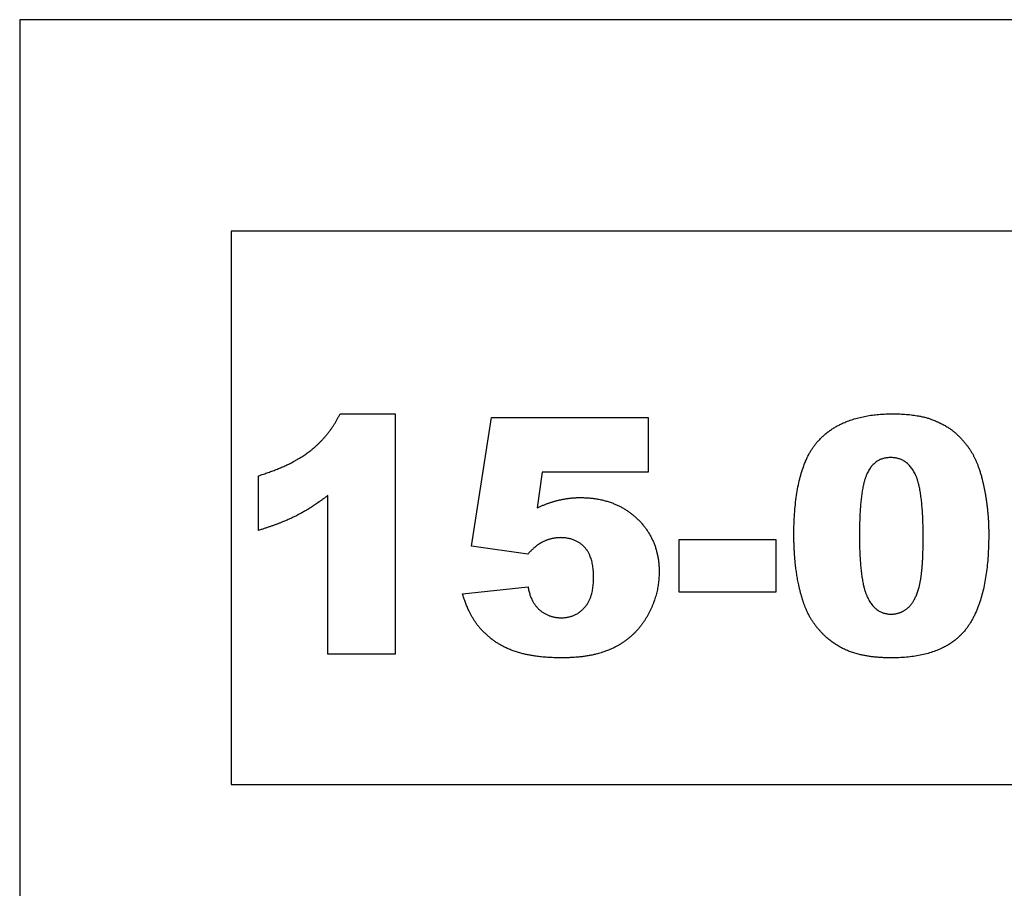
# Model space of a CAD drawing. Units: millimetres. Extents: x -13626 to -11942, y 10870 to 11598.
# Drawn here: x -13626 to -13213, y 11234 to 11598 of the extents above; entities that cross this region are included whole.
import ezdxf

# ---------------------------------------------------------------- set-up
doc = ezdxf.new("R2010")
doc.units = ezdxf.units.MM
doc.header["$MEASUREMENT"] = 0
doc.layers.add('Default', color=7, linetype='Continuous', true_color=0x000000)

msp = doc.modelspace()

# ---------------------------------------------------------------- linework, layer by layer
at = {"layer": 'Default'}
for p, q in [((-13491.22, 11433.24), (-13468.12, 11433.24)), ((-13468.12, 11433.24), (-13468.12, 11332.48)), ((-13436.05, 11377.71), (-13427.66, 11431.71)), ((-13427.66, 11431.71), (-13362.01, 11431.71)), ((-13362.01, 11431.71), (-13362.01, 11408.81)), ((-13525.37, 11384.39), (-13525.37, 11407.29)), ((-13406.49, 11408.81), (-13408.51, 11393.86)), ((-13362.01, 11408.81), (-13406.49, 11408.81)), ((-13496.36, 11332.48), (-13496.36, 11398.98)), ((-13412.52, 11374.41), (-13436.05, 11377.71)), ((-13349.03, 11358.43), (-13349.03, 11380.57)), ((-13349.03, 11380.57), (-13308.57, 11380.57)), ((-13308.57, 11380.57), (-13308.57, 11358.43)), ((-13439.87, 11357.83), (-13412.39, 11360.72)), ((-13308.57, 11358.43), (-13349.03, 11358.43)), ((-13468.12, 11332.48), (-13496.36, 11332.48))]:
    msp.add_line(p, q, dxfattribs=at)
for points in [[(-13625.52, 10870.17), (-11942.05, 10870.17), (-11942.05, 11598.48), (-13625.52, 11598.48), (-13625.52, 10870.17)], [(-13536.82, 11277.85), (-12905.77, 11277.85), (-12905.77, 11509.78), (-13536.82, 11509.78), (-13536.82, 11277.85)]]:
    msp.add_lwpolyline(points, dxfattribs=at)
for points in [[(-13503.44, 11417.92), (-13495.63, 11424.13), (-13491.22, 11433.24)], [(-13290.68, 11421.97), (-13280.41, 11433.24), (-13259.42, 11433.24)], [(-13259.42, 11433.24), (-13249.33, 11433.24), (-13242.85, 11430.78)], [(-13242.85, 11430.78), (-13236.38, 11428.31), (-13232.29, 11424.37)], [(-13232.29, 11424.37), (-13228.19, 11420.42), (-13225.84, 11416.06)], [(-13300.94, 11382.5), (-13300.94, 11410.71), (-13290.68, 11421.97)], [(-13525.37, 11407.29), (-13511.25, 11411.71), (-13503.44, 11417.92)], [(-13260.34, 11414.92), (-13267.28, 11414.92), (-13270.37, 11407.96)], [(-13250.14, 11408.1), (-13253.54, 11414.92), (-13260.34, 11414.92)], [(-13225.84, 11416.06), (-13223.48, 11411.71), (-13222.05, 11405.91)], [(-13270.37, 11407.96), (-13273.46, 11401), (-13273.46, 11382.2)], [(-13246.74, 11381.45), (-13246.74, 11401.27), (-13250.14, 11408.1)], [(-13222.05, 11405.91), (-13219.26, 11394.85), (-13219.26, 11382.83)], [(-13496.36, 11398.98), (-13503.13, 11393.77), (-13509.47, 11390.55)], [(-13399.47, 11397.06), (-13395, 11398.13), (-13390.63, 11398.13)], [(-13390.63, 11398.13), (-13375.84, 11398.13), (-13366.64, 11389.28)], [(-13408.51, 11393.86), (-13403.95, 11395.99), (-13399.47, 11397.06)], [(-13509.47, 11390.55), (-13515.81, 11387.33), (-13525.37, 11384.39)], [(-13366.64, 11389.28), (-13357.43, 11380.44), (-13357.43, 11367)], [(-13398.75, 11381.33), (-13402.73, 11381.33), (-13406.45, 11379.42)], [(-13388.69, 11377.31), (-13392.47, 11381.33), (-13398.75, 11381.33)], [(-13298.93, 11361.55), (-13300.94, 11371.03), (-13300.94, 11382.5)], [(-13273.46, 11382.2), (-13273.46, 11363.19), (-13270.06, 11356.23)], [(-13248.22, 11361.56), (-13246.74, 11367.94), (-13246.74, 11381.45)], [(-13219.26, 11382.83), (-13219.26, 11355.91), (-13228.46, 11343.43)], [(-13406.45, 11379.42), (-13409.22, 11378.04), (-13412.52, 11374.41)], [(-13384.91, 11364.67), (-13384.91, 11373.29), (-13388.69, 11377.31)], [(-13388.75, 11351.99), (-13384.91, 11356.24), (-13384.91, 11364.67)], [(-13357.43, 11367), (-13357.43, 11357.55), (-13362.2, 11348.84)], [(-13412.39, 11360.72), (-13411.35, 11354.36), (-13407.55, 11351.05)], [(-13293.31, 11346.6), (-13296.92, 11352.07), (-13298.93, 11361.55)], [(-13252.82, 11352.22), (-13249.7, 11355.18), (-13248.22, 11361.56)], [(-13434.8, 11346.42), (-13437.84, 11351), (-13439.87, 11357.83)], [(-13270.06, 11356.23), (-13266.66, 11349.27), (-13260.21, 11349.27)], [(-13398.47, 11347.74), (-13392.59, 11347.74), (-13388.75, 11351.99)], [(-13260.21, 11349.27), (-13255.95, 11349.27), (-13252.82, 11352.22)], [(-13407.55, 11351.05), (-13403.74, 11347.74), (-13398.47, 11347.74)], [(-13362.2, 11348.84), (-13366.97, 11340.13), (-13375.73, 11335.54)], [(-13426.85, 11338.22), (-13431.76, 11341.84), (-13434.8, 11346.42)], [(-13280.56, 11334.93), (-13288.33, 11338.92), (-13293.31, 11346.6)], [(-13228.46, 11343.43), (-13237.66, 11330.95), (-13260.17, 11330.95)], [(-13414.95, 11332.78), (-13421.94, 11334.6), (-13426.85, 11338.22)], [(-13375.73, 11335.54), (-13384.48, 11330.95), (-13398.14, 11330.95)], [(-13398.14, 11330.95), (-13407.95, 11330.95), (-13414.95, 11332.78)], [(-13260.17, 11330.95), (-13272.78, 11330.95), (-13280.56, 11334.93)]]:
    msp.add_open_spline(points, degree=2, dxfattribs=at)

doc.saveas('drawing.dxf')
